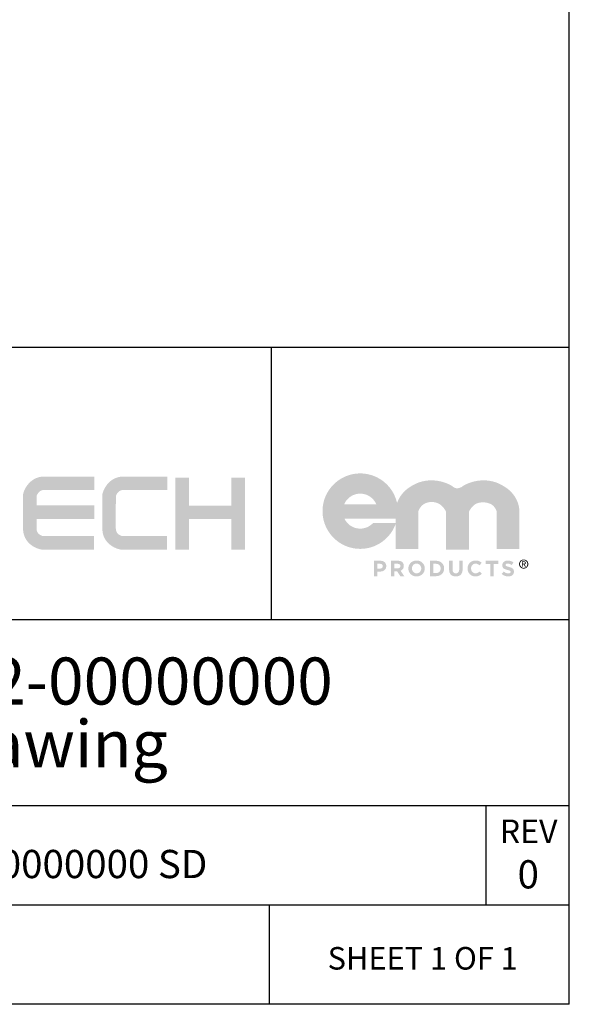
# Model space of a CAD drawing. Units: inches. Extents: x 12 to 252, y 12 to 189.
# Drawn here: x 223 to 252, y 12 to 64 of the extents above; entities that cross this region are included whole.
import ezdxf

# ---------------------------------------------------------------- set-up
doc = ezdxf.new("R2010")
doc.units = ezdxf.units.IN
doc.header["$LTSCALE"] = 24
doc.header["$MEASUREMENT"] = 0
for name, color, linetype in [('FORMAT', 7, 'Continuous'), ('LOGO_BLACK', 7, 'Continuous'), ('LOGO_BLUE', 152, 'Continuous')]:
    doc.layers.add(name, color=color, linetype=linetype)
doc.styles.add('SLDTEXTSTYLE0', font='TXT', dxfattribs={"width": 0.75})
doc.styles.add('SLDTEXTSTYLE2', font='TXT', dxfattribs={"width": 0.6875})

# ---------------------------------------------------------------- blocks, each defined once
blk = doc.blocks.new('SW_NOTE_1')
at = {"layer": 'FORMAT', "color": 0, "char_height": 2.5, "attachment_point": 2, "style": 'SLDTEXTSTYLE0'}
for s, insert in [('OCEE0-16PF-2-00000000', (19.453, 3.223)), ('Sales Drawing', (18.976, -0.111))]:
    blk.add_mtext(s, dxfattribs=dict(at, insert=insert))

msp = doc.modelspace()

# ---------------------------------------------------------------- hatches: boundary and pattern name
at = {"layer": 'LOGO_BLACK'}
h = msp.add_hatch(color=256, dxfattribs=at)
edge = h.paths.add_edge_path(flags=0)
edge.add_spline(control_points=[(249.3446, 36.2021), (249.3428, 37.5601), (249.3463, 38.1584)], knot_values=[0, 0, 0, 1, 1, 1], weights=[1, 1, 1], degree=2, periodic=0)
edge.add_spline(control_points=[(249.3463, 38.1584), (249.3494, 38.7216), (249.0339, 39.2694), (248.4125, 39.596)], knot_values=[0, 0, 0, 0, 1, 1, 1, 1], weights=[1, 1, 1, 1], degree=3, periodic=0)
edge.add_spline(control_points=[(248.4125, 39.596), (248.0939, 39.7794), (247.7313, 39.8589), (247.3708, 39.8471)], knot_values=[0, 0, 0, 0, 1, 1, 1, 1], weights=[1, 1, 1, 1], degree=3, periodic=0)
edge.add_spline(control_points=[(247.3708, 39.8471), (247.0102, 39.8352), (246.6517, 39.7315), (246.3411, 39.5484)], knot_values=[0, 0, 0, 0, 1, 1, 1, 1], weights=[1, 1, 1, 1], degree=3, periodic=0)
edge.add_spline(control_points=[(246.3411, 39.5484), (246.323, 39.5317), (246.3056, 39.5176), (246.2881, 39.5049)], knot_values=[0, 0, 0, 0, 1, 1, 1, 1], weights=[1, 1, 1, 1], degree=3, periodic=0)
edge.add_spline(control_points=[(246.2881, 39.5049), (246.2584, 39.4894), (246.2288, 39.4749), (246.1991, 39.4629)], knot_values=[0, 0, 0, 0, 1, 1, 1, 1], weights=[1, 1, 1, 1], degree=3, periodic=0)
edge.add_spline(control_points=[(246.1991, 39.4629), (246.0639, 39.4079), (245.9284, 39.4), (245.7682, 39.5484)], knot_values=[0, 0, 0, 0, 1, 1, 1, 1], weights=[1, 1, 1, 1], degree=3, periodic=0)
edge.add_spline(control_points=[(245.7682, 39.5484), (245.4575, 39.7315), (245.099, 39.8352), (244.7385, 39.8471)], knot_values=[0, 0, 0, 0, 1, 1, 1, 1], weights=[1, 1, 1, 1], degree=3, periodic=0)
edge.add_spline(control_points=[(244.7385, 39.8471), (244.3779, 39.8589), (244.0154, 39.7794), (243.6967, 39.596)], knot_values=[0, 0, 0, 0, 1, 1, 1, 1], weights=[1, 1, 1, 1], degree=3, periodic=0)
edge.add_spline(control_points=[(243.6967, 39.596), (243.2557, 39.3644), (242.9697, 39.021), (242.8414, 38.64)], knot_values=[0, 0, 0, 0, 1, 1, 1, 1], weights=[1, 1, 1, 1], degree=3, periodic=0)
edge.add_spline(control_points=[(242.8414, 38.64), (242.6448, 39.5404), (241.8419, 40.2166), (240.8835, 40.2166)], knot_values=[0, 0, 0, 0, 1, 1, 1, 1], weights=[1, 1, 1, 1], degree=3, periodic=0)
edge.add_spline(control_points=[(240.8835, 40.2166), (239.7783, 40.2166), (238.8792, 39.3176), (238.8792, 38.2124)], knot_values=[0, 0, 0, 0, 1, 1, 1, 1], weights=[1, 1, 1, 1], degree=3, periodic=0)
edge.add_spline(control_points=[(238.8792, 38.2124), (238.8792, 37.1072), (239.7783, 36.2079), (240.8835, 36.2079)], knot_values=[0, 0, 0, 0, 1, 1, 1, 1], weights=[1, 1, 1, 1], degree=3, periodic=0)
edge.add_spline(control_points=[(240.8835, 36.2079), (241.7475, 36.2079), (242.4837, 36.7582), (242.7648, 37.5261)], knot_values=[0, 0, 0, 0, 1, 1, 1, 1], weights=[1, 1, 1, 1], degree=3, periodic=0)
edge.add_spline(control_points=[(242.7648, 37.5261), (242.7654, 36.9079), (242.7646, 36.2021)], knot_values=[0, 0, 0, 1, 1, 1], weights=[1, 1, 1], degree=2, periodic=0)
edge.add_line((242.7646, 36.2021), (243.378, 36.2021))
edge.add_line((243.378, 36.2021), (243.9676, 36.2021))
edge.add_line((243.9676, 36.2021), (243.9676, 37.1902))
edge.add_line((243.9676, 37.1902), (243.9676, 38.178))
edge.add_spline(control_points=[(243.9676, 38.178), (243.999, 38.3064), (244.1029, 38.4357)], knot_values=[0, 0, 0, 1, 1, 1], weights=[1, 1, 1], degree=2, periodic=0)
edge.add_spline(control_points=[(244.1029, 38.4357), (244.2067, 38.5649), (244.383, 38.6949), (244.6728, 38.6979)], knot_values=[0, 0, 0, 0, 1, 1, 1, 1], weights=[1, 1, 1, 1], degree=3, periodic=0)
edge.add_spline(control_points=[(244.6728, 38.6979), (244.9625, 38.7009), (245.1567, 38.5668), (245.2784, 38.4322)], knot_values=[0, 0, 0, 0, 1, 1, 1, 1], weights=[1, 1, 1, 1], degree=3, periodic=0)
edge.add_spline(control_points=[(245.2784, 38.4322), (245.4002, 38.2976), (245.4495, 38.1621)], knot_values=[0, 0, 0, 1, 1, 1], weights=[1, 1, 1], degree=2, periodic=0)
edge.add_line((245.4495, 38.1621), (245.4495, 37.1662))
edge.add_line((245.4495, 37.1662), (245.4495, 36.1703))
edge.add_line((245.4495, 36.1703), (246.0551, 36.1703))
edge.add_line((246.0551, 36.1703), (246.0627, 36.1703))
edge.add_line((246.0627, 36.1703), (246.6596, 36.1703))
edge.add_line((246.6596, 36.1703), (246.6604, 36.1703))
edge.add_line((246.6604, 36.1703), (246.6604, 37.182))
edge.add_line((246.6604, 37.182), (246.6604, 38.1641))
edge.add_spline(control_points=[(246.6604, 38.1641), (246.667, 38.1811), (246.7175, 38.3068), (246.8307, 38.4322)], knot_values=[0, 0, 0, 0, 1, 1, 1, 1], weights=[1, 1, 1, 1], degree=3, periodic=0)
edge.add_spline(control_points=[(246.8307, 38.4322), (246.8959, 38.5042), (246.9818, 38.5757), (247.092, 38.6264)], knot_values=[0, 0, 0, 0, 1, 1, 1, 1], weights=[1, 1, 1, 1], degree=3, periodic=0)
edge.add_spline(control_points=[(247.092, 38.6264), (247.1775, 38.6571), (247.2789, 38.6768), (247.3995, 38.6779)], knot_values=[0, 0, 0, 0, 1, 1, 1, 1], weights=[1, 1, 1, 1], degree=3, periodic=0)
edge.add_spline(control_points=[(247.3995, 38.6779), (247.5807, 38.6798), (247.7314, 38.637), (247.8541, 38.5764)], knot_values=[0, 0, 0, 0, 1, 1, 1, 1], weights=[1, 1, 1, 1], degree=3, periodic=0)
edge.add_spline(control_points=[(247.8541, 38.5764), (247.917, 38.5341), (247.9669, 38.4848), (248.0064, 38.4357)], knot_values=[0, 0, 0, 0, 1, 1, 1, 1], weights=[1, 1, 1, 1], degree=3, periodic=0)
edge.add_spline(control_points=[(248.0064, 38.4357), (248.1102, 38.3064), (248.1415, 38.178)], knot_values=[0, 0, 0, 1, 1, 1], weights=[1, 1, 1], degree=2, periodic=0)
edge.add_line((248.1415, 38.178), (248.1415, 37.1902))
edge.add_line((248.1415, 37.1902), (248.1415, 36.2021))
edge.add_line((248.1415, 36.2021), (248.7313, 36.2021))
edge.add_line((248.7313, 36.2021), (249.3446, 36.2021))
edge = h.paths.add_edge_path(flags=0)
edge.add_line((241.7383, 38.5757), (240.0287, 38.5757))
edge.add_spline(control_points=[(240.0287, 38.5757), (240.1705, 38.9078), (240.5002, 39.1411), (240.8835, 39.1411)], knot_values=[0, 0, 0, 0, 1, 1, 1, 1], weights=[1, 1, 1, 1], degree=3, periodic=0)
edge.add_spline(control_points=[(240.8835, 39.1411), (241.2668, 39.1411), (241.5965, 38.9078), (241.7383, 38.5757)], knot_values=[0, 0, 0, 0, 1, 1, 1, 1], weights=[1, 1, 1, 1], degree=3, periodic=0)
edge = h.paths.add_edge_path(flags=0)
edge.add_line((241.7264, 37.8167), (242.7642, 37.8167))
edge.add_spline(control_points=[(242.7642, 37.8167), (242.7644, 37.7389), (242.7646, 37.6572), (242.7647, 37.5733)], knot_values=[0, 0, 0, 0, 1, 1, 1, 1], weights=[1, 1, 1, 1], degree=3, periodic=0)
edge.add_line((242.7647, 37.5733), (241.556, 37.5733))
edge.add_spline(control_points=[(241.556, 37.5733), (241.3867, 37.3951), (241.1481, 37.2836), (240.8835, 37.2836)], knot_values=[0, 0, 0, 0, 1, 1, 1, 1], weights=[1, 1, 1, 1], degree=3, periodic=0)
edge.add_spline(control_points=[(240.8835, 37.2836), (240.5125, 37.2836), (240.1919, 37.5021), (240.0432, 37.8172)], knot_values=[0, 0, 0, 0, 1, 1, 1, 1], weights=[1, 1, 1, 1], degree=3, periodic=0)
edge.add_line((240.0432, 37.8172), (241.7238, 37.8172))
edge.add_spline(control_points=[(241.7238, 37.8172), (241.7238, 37.8169), (241.7264, 37.8167)], knot_values=[0, 0, 0, 1, 1, 1], weights=[1, 1, 1], degree=2, periodic=0)
h = msp.add_hatch(color=256, dxfattribs=at)
edge = h.paths.add_edge_path(flags=0)
edge.add_spline(control_points=[(244.3143, 35.1652), (244.3143, 34.9324), (244.1307, 34.7418), (243.8781, 34.7418)], knot_values=[0, 0, 0, 0, 1, 1, 1, 1], weights=[1, 1, 1, 1], degree=3, periodic=0)
edge.add_spline(control_points=[(243.8781, 34.7418), (243.6254, 34.7418), (243.4441, 34.9301), (243.4441, 35.1628)], knot_values=[0, 0, 0, 0, 1, 1, 1, 1], weights=[1, 1, 1, 1], degree=3, periodic=0)
edge.add_line((243.4441, 35.1628), (243.4441, 35.1652))
edge.add_spline(control_points=[(243.4441, 35.1652), (243.4441, 35.3979), (243.6277, 35.5885), (243.8804, 35.5885)], knot_values=[0, 0, 0, 0, 1, 1, 1, 1], weights=[1, 1, 1, 1], degree=3, periodic=0)
edge.add_spline(control_points=[(243.8804, 35.5885), (244.133, 35.5885), (244.3143, 35.4003), (244.3143, 35.1675)], knot_values=[0, 0, 0, 0, 1, 1, 1, 1], weights=[1, 1, 1, 1], degree=3, periodic=0)
edge.add_line((244.3143, 35.1675), (244.3143, 35.1652))
edge = h.paths.add_edge_path(flags=0)
edge.add_spline(control_points=[(243.6324, 35.1652), (243.6324, 35.0248), (243.7353, 34.9078), (243.8804, 34.9078)], knot_values=[0, 0, 0, 0, 1, 1, 1, 1], weights=[1, 1, 1, 1], degree=3, periodic=0)
edge.add_spline(control_points=[(243.8804, 34.9078), (244.0255, 34.9078), (244.126, 35.0224), (244.126, 35.1628)], knot_values=[0, 0, 0, 0, 1, 1, 1, 1], weights=[1, 1, 1, 1], degree=3, periodic=0)
edge.add_line((244.126, 35.1628), (244.126, 35.1652))
edge.add_spline(control_points=[(244.126, 35.1652), (244.126, 35.3056), (244.0231, 35.4225), (243.8781, 35.4225)], knot_values=[0, 0, 0, 0, 1, 1, 1, 1], weights=[1, 1, 1, 1], degree=3, periodic=0)
edge.add_spline(control_points=[(243.8781, 35.4225), (243.733, 35.4225), (243.6324, 35.3079), (243.6324, 35.1675)], knot_values=[0, 0, 0, 0, 1, 1, 1, 1], weights=[1, 1, 1, 1], degree=3, periodic=0)
edge.add_line((243.6324, 35.1675), (243.6324, 35.1652))
h = msp.add_hatch(color=256, dxfattribs=at)
edge = h.paths.add_edge_path(flags=0)
edge.add_spline(control_points=[(247.3444, 34.888), (247.2602, 34.7979), (247.1666, 34.7418), (247.0086, 34.7418)], knot_values=[0, 0, 0, 0, 1, 1, 1, 1], weights=[1, 1, 1, 1], degree=3, periodic=0)
edge.add_spline(control_points=[(247.0086, 34.7418), (246.7677, 34.7418), (246.5887, 34.9277), (246.5887, 35.1628)], knot_values=[0, 0, 0, 0, 1, 1, 1, 1], weights=[1, 1, 1, 1], degree=3, periodic=0)
edge.add_line((246.5887, 35.1628), (246.5887, 35.1651))
edge.add_spline(control_points=[(246.5887, 35.1651), (246.5887, 35.398), (246.7642, 35.5886), (247.0158, 35.5886)], knot_values=[0, 0, 0, 0, 1, 1, 1, 1], weights=[1, 1, 1, 1], degree=3, periodic=0)
edge.add_spline(control_points=[(247.0158, 35.5886), (247.1701, 35.5886), (247.2625, 35.5372), (247.3386, 35.4623)], knot_values=[0, 0, 0, 0, 1, 1, 1, 1], weights=[1, 1, 1, 1], degree=3, periodic=0)
edge.add_line((247.3386, 35.4623), (247.2238, 35.33))
edge.add_spline(control_points=[(247.2238, 35.33), (247.1607, 35.3874), (247.0965, 35.4225), (247.0146, 35.4225)], knot_values=[0, 0, 0, 0, 1, 1, 1, 1], weights=[1, 1, 1, 1], degree=3, periodic=0)
edge.add_spline(control_points=[(247.0146, 35.4225), (246.8765, 35.4225), (246.777, 35.3079), (246.777, 35.1675)], knot_values=[0, 0, 0, 0, 1, 1, 1, 1], weights=[1, 1, 1, 1], degree=3, periodic=0)
edge.add_line((246.777, 35.1675), (246.777, 35.1651))
edge.add_spline(control_points=[(246.777, 35.1651), (246.777, 35.0248), (246.8742, 34.9078), (247.0146, 34.9078)], knot_values=[0, 0, 0, 0, 1, 1, 1, 1], weights=[1, 1, 1, 1], degree=3, periodic=0)
edge.add_spline(control_points=[(247.0146, 34.9078), (247.1082, 34.9078), (247.1655, 34.9453), (247.2297, 35.0038)], knot_values=[0, 0, 0, 0, 1, 1, 1, 1], weights=[1, 1, 1, 1], degree=3, periodic=0)
edge.add_line((247.2297, 35.0038), (247.3444, 34.888))
h = msp.add_hatch(color=256, dxfattribs=at)
edge = h.paths.add_edge_path(flags=0)
edge.add_spline(control_points=[(249.5762, 35.6413), (249.7082, 35.6413), (249.8204, 35.5392), (249.8204, 35.4005)], knot_values=[0, 0, 0, 0, 1, 1, 1, 1], weights=[1, 1, 1, 1], degree=3, periodic=0)
edge.add_spline(control_points=[(249.8204, 35.4005), (249.8204, 35.2605), (249.7082, 35.158), (249.5762, 35.158)], knot_values=[0, 0, 0, 0, 1, 1, 1, 1], weights=[1, 1, 1, 1], degree=3, periodic=0)
edge.add_spline(control_points=[(249.5762, 35.158), (249.4435, 35.158), (249.3311, 35.2605), (249.3311, 35.4005)], knot_values=[0, 0, 0, 0, 1, 1, 1, 1], weights=[1, 1, 1, 1], degree=3, periodic=0)
edge.add_spline(control_points=[(249.3311, 35.4005), (249.3311, 35.5392), (249.4435, 35.6413), (249.5762, 35.6413)], knot_values=[0, 0, 0, 0, 1, 1, 1, 1], weights=[1, 1, 1, 1], degree=3, periodic=0)
edge = h.paths.add_edge_path(flags=0)
edge.add_spline(control_points=[(249.5762, 35.1985), (249.6854, 35.1985), (249.7717, 35.2839), (249.7717, 35.4005)], knot_values=[0, 0, 0, 0, 1, 1, 1, 1], weights=[1, 1, 1, 1], degree=3, periodic=0)
edge.add_spline(control_points=[(249.7717, 35.4005), (249.7717, 35.5148), (249.6854, 35.6012), (249.5762, 35.6012)], knot_values=[0, 0, 0, 0, 1, 1, 1, 1], weights=[1, 1, 1, 1], degree=3, periodic=0)
edge.add_spline(control_points=[(249.5762, 35.6012), (249.4658, 35.6012), (249.3795, 35.5148), (249.3795, 35.4005)], knot_values=[0, 0, 0, 0, 1, 1, 1, 1], weights=[1, 1, 1, 1], degree=3, periodic=0)
edge.add_spline(control_points=[(249.3795, 35.4005), (249.3795, 35.2839), (249.4658, 35.1985), (249.5762, 35.1985)], knot_values=[0, 0, 0, 0, 1, 1, 1, 1], weights=[1, 1, 1, 1], degree=3, periodic=0)
h = msp.add_hatch(color=256, dxfattribs=at)
edge = h.paths.add_edge_path(flags=0)
edge.add_spline(control_points=[(242.2669, 35.2892), (242.2669, 35.0997), (242.1196, 35.0015), (241.936, 35.0015)], knot_values=[0, 0, 0, 0, 1, 1, 1, 1], weights=[1, 1, 1, 1], degree=3, periodic=0)
edge.add_line((241.936, 35.0015), (241.7991, 35.0015))
edge.add_line((241.7991, 35.0015), (241.7991, 34.7558))
edge.add_line((241.7991, 34.7558), (241.6189, 34.7558))
edge.add_line((241.6189, 34.7558), (241.6189, 35.5746))
edge.add_line((241.6189, 35.5746), (241.9535, 35.5746))
edge.add_spline(control_points=[(241.9535, 35.5746), (242.1488, 35.5746), (242.2669, 35.4588), (242.2669, 35.2915)], knot_values=[0, 0, 0, 0, 1, 1, 1, 1], weights=[1, 1, 1, 1], degree=3, periodic=0)
edge.add_line((242.2669, 35.2915), (242.2669, 35.2892))
edge = h.paths.add_edge_path(flags=0)
edge.add_line((241.7991, 35.1617), (241.9418, 35.1617))
edge.add_spline(control_points=[(241.9418, 35.1617), (242.0318, 35.1617), (242.0845, 35.2155), (242.0845, 35.2856)], knot_values=[0, 0, 0, 0, 1, 1, 1, 1], weights=[1, 1, 1, 1], degree=3, periodic=0)
edge.add_line((242.0845, 35.2856), (242.0845, 35.288))
edge.add_spline(control_points=[(242.0845, 35.288), (242.0845, 35.3687), (242.0283, 35.4119), (241.9383, 35.4119)], knot_values=[0, 0, 0, 0, 1, 1, 1, 1], weights=[1, 1, 1, 1], degree=3, periodic=0)
edge.add_line((241.9383, 35.4119), (241.7991, 35.4119))
edge.add_line((241.7991, 35.4119), (241.7991, 35.1617))
h = msp.add_hatch(color=256, dxfattribs=at)
edge = h.paths.add_edge_path(flags=0)
edge.add_spline(control_points=[(243.2005, 35.302), (243.2005, 35.1699), (243.1291, 35.0868), (243.0251, 35.0482)], knot_values=[0, 0, 0, 0, 1, 1, 1, 1], weights=[1, 1, 1, 1], degree=3, periodic=0)
edge.add_line((243.0251, 35.0482), (243.2251, 34.7558))
edge.add_line((243.2251, 34.7558), (243.0146, 34.7558))
edge.add_line((243.0146, 34.7558), (242.8391, 35.0178))
edge.add_line((242.8391, 35.0178), (242.6976, 35.0178))
edge.add_line((242.6976, 35.0178), (242.6976, 34.7558))
edge.add_line((242.6976, 34.7558), (242.5175, 34.7558))
edge.add_line((242.5175, 34.7558), (242.5175, 35.5745))
edge.add_line((242.5175, 35.5745), (242.8918, 35.5745))
edge.add_spline(control_points=[(242.8918, 35.5745), (243.0847, 35.5745), (243.2005, 35.4728), (243.2005, 35.3043)], knot_values=[0, 0, 0, 0, 1, 1, 1, 1], weights=[1, 1, 1, 1], degree=3, periodic=0)
edge.add_line((243.2005, 35.3043), (243.2005, 35.302))
edge = h.paths.add_edge_path(flags=0)
edge.add_line((242.6976, 35.1768), (242.88, 35.1768))
edge.add_spline(control_points=[(242.88, 35.1768), (242.9677, 35.1768), (243.0181, 35.2237), (243.0181, 35.2926)], knot_values=[0, 0, 0, 0, 1, 1, 1, 1], weights=[1, 1, 1, 1], degree=3, periodic=0)
edge.add_line((243.0181, 35.2926), (243.0181, 35.295))
edge.add_spline(control_points=[(243.0181, 35.295), (243.0181, 35.3723), (242.9642, 35.412), (242.8765, 35.412)], knot_values=[0, 0, 0, 0, 1, 1, 1, 1], weights=[1, 1, 1, 1], degree=3, periodic=0)
edge.add_line((242.8765, 35.412), (242.6976, 35.412))
edge.add_line((242.6976, 35.412), (242.6976, 35.1768))
h = msp.add_hatch(color=256, dxfattribs=at)
edge = h.paths.add_edge_path(flags=0)
edge.add_spline(control_points=[(245.3461, 35.1652), (245.3461, 34.9347), (245.1683, 34.7558), (244.9111, 34.7558)], knot_values=[0, 0, 0, 0, 1, 1, 1, 1], weights=[1, 1, 1, 1], degree=3, periodic=0)
edge.add_line((244.9111, 34.7558), (244.5917, 34.7558))
edge.add_line((244.5917, 34.7558), (244.5917, 35.5746))
edge.add_line((244.5917, 35.5746), (244.9111, 35.5746))
edge.add_spline(control_points=[(244.9111, 35.5746), (245.1683, 35.5746), (245.3461, 35.3979), (245.3461, 35.1675)], knot_values=[0, 0, 0, 0, 1, 1, 1, 1], weights=[1, 1, 1, 1], degree=3, periodic=0)
edge.add_line((245.3461, 35.1675), (245.3461, 35.1652))
edge = h.paths.add_edge_path(flags=0)
edge.add_line((244.7719, 34.9184), (244.9111, 34.9184))
edge.add_spline(control_points=[(244.9111, 34.9184), (245.0585, 34.9184), (245.1579, 35.0178), (245.1579, 35.1628)], knot_values=[0, 0, 0, 0, 1, 1, 1, 1], weights=[1, 1, 1, 1], degree=3, periodic=0)
edge.add_line((245.1579, 35.1628), (245.1579, 35.1652))
edge.add_spline(control_points=[(245.1579, 35.1652), (245.1579, 35.3102), (245.0585, 35.4119), (244.9111, 35.4119)], knot_values=[0, 0, 0, 0, 1, 1, 1, 1], weights=[1, 1, 1, 1], degree=3, periodic=0)
edge.add_line((244.9111, 35.4119), (244.7719, 35.4119))
edge.add_line((244.7719, 35.4119), (244.7719, 34.9184))
h = msp.add_hatch(color=256, dxfattribs=at)
edge = h.paths.add_edge_path(flags=0)
edge.add_spline(control_points=[(246.3242, 35.1125), (246.3242, 34.8646), (246.185, 34.743), (245.9652, 34.743)], knot_values=[0, 0, 0, 0, 1, 1, 1, 1], weights=[1, 1, 1, 1], degree=3, periodic=0)
edge.add_spline(control_points=[(245.9652, 34.743), (245.7453, 34.743), (245.6107, 34.8657), (245.6107, 35.1067)], knot_values=[0, 0, 0, 0, 1, 1, 1, 1], weights=[1, 1, 1, 1], degree=3, periodic=0)
edge.add_line((245.6107, 35.1067), (245.6107, 35.5746))
edge.add_line((245.6107, 35.5746), (245.7909, 35.5746))
edge.add_line((245.7909, 35.5746), (245.7909, 35.1114))
edge.add_spline(control_points=[(245.7909, 35.1114), (245.7909, 34.9781), (245.8575, 34.909), (245.9675, 34.909)], knot_values=[0, 0, 0, 0, 1, 1, 1, 1], weights=[1, 1, 1, 1], degree=3, periodic=0)
edge.add_spline(control_points=[(245.9675, 34.909), (246.0773, 34.909), (246.1441, 34.9757), (246.1441, 35.1055)], knot_values=[0, 0, 0, 0, 1, 1, 1, 1], weights=[1, 1, 1, 1], degree=3, periodic=0)
edge.add_line((246.1441, 35.1055), (246.1441, 35.5746))
edge.add_line((246.1441, 35.5746), (246.3242, 35.5746))
edge.add_line((246.3242, 35.5746), (246.3242, 35.1125))
msp.add_hatch(color=256, dxfattribs=at).paths.add_polyline_path([(248.2254, 35.4084), (247.9762, 35.4084), (247.9762, 34.7558), (247.796, 34.7558), (247.796, 35.4084), (247.547, 35.4084), (247.547, 35.5746), (248.2254, 35.5746)], flags=0)
h = msp.add_hatch(color=256, dxfattribs=at)
edge = h.paths.add_edge_path(flags=0)
edge.add_spline(control_points=[(249.0548, 34.9979), (249.0548, 34.8354), (248.9308, 34.7441), (248.7542, 34.7441)], knot_values=[0, 0, 0, 0, 1, 1, 1, 1], weights=[1, 1, 1, 1], degree=3, periodic=0)
edge.add_spline(control_points=[(248.7542, 34.7441), (248.6302, 34.7441), (248.5051, 34.7873), (248.4068, 34.8751)], knot_values=[0, 0, 0, 0, 1, 1, 1, 1], weights=[1, 1, 1, 1], degree=3, periodic=0)
edge.add_line((248.4068, 34.8751), (248.5133, 35.0026))
edge.add_spline(control_points=[(248.5133, 35.0026), (248.5869, 34.9418), (248.6641, 34.9031), (248.7577, 34.9031)], knot_values=[0, 0, 0, 0, 1, 1, 1, 1], weights=[1, 1, 1, 1], degree=3, periodic=0)
edge.add_spline(control_points=[(248.7577, 34.9031), (248.8313, 34.9031), (248.8758, 34.9324), (248.8758, 34.9804)], knot_values=[0, 0, 0, 0, 1, 1, 1, 1], weights=[1, 1, 1, 1], degree=3, periodic=0)
edge.add_line((248.8758, 34.9804), (248.8758, 34.9827))
edge.add_spline(control_points=[(248.8758, 34.9827), (248.8758, 35.0283), (248.8478, 35.0517), (248.711, 35.0868)], knot_values=[0, 0, 0, 0, 1, 1, 1, 1], weights=[1, 1, 1, 1], degree=3, periodic=0)
edge.add_spline(control_points=[(248.711, 35.0868), (248.546, 35.1289), (248.4395, 35.1745), (248.4395, 35.3372)], knot_values=[0, 0, 0, 0, 1, 1, 1, 1], weights=[1, 1, 1, 1], degree=3, periodic=0)
edge.add_line((248.4395, 35.3372), (248.4395, 35.3395))
edge.add_spline(control_points=[(248.4395, 35.3395), (248.4395, 35.488), (248.5588, 35.5862), (248.7261, 35.5862)], knot_values=[0, 0, 0, 0, 1, 1, 1, 1], weights=[1, 1, 1, 1], degree=3, periodic=0)
edge.add_spline(control_points=[(248.7261, 35.5862), (248.8454, 35.5862), (248.9472, 35.5488), (249.0302, 35.4822)], knot_values=[0, 0, 0, 0, 1, 1, 1, 1], weights=[1, 1, 1, 1], degree=3, periodic=0)
edge.add_line((249.0302, 35.4822), (248.9366, 35.3465))
edge.add_spline(control_points=[(248.9366, 35.3465), (248.8642, 35.3968), (248.7928, 35.4272), (248.7238, 35.4272)], knot_values=[0, 0, 0, 0, 1, 1, 1, 1], weights=[1, 1, 1, 1], degree=3, periodic=0)
edge.add_spline(control_points=[(248.7238, 35.4272), (248.6548, 35.4272), (248.6185, 35.3956), (248.6185, 35.3558)], knot_values=[0, 0, 0, 0, 1, 1, 1, 1], weights=[1, 1, 1, 1], degree=3, periodic=0)
edge.add_line((248.6185, 35.3558), (248.6185, 35.3535))
edge.add_spline(control_points=[(248.6185, 35.3535), (248.6185, 35.2998), (248.6537, 35.2821), (248.7951, 35.2459)], knot_values=[0, 0, 0, 0, 1, 1, 1, 1], weights=[1, 1, 1, 1], degree=3, periodic=0)
edge.add_spline(control_points=[(248.7951, 35.2459), (248.9612, 35.2026), (249.0548, 35.1429), (249.0548, 35.0003)], knot_values=[0, 0, 0, 0, 1, 1, 1, 1], weights=[1, 1, 1, 1], degree=3, periodic=0)
edge.add_line((249.0548, 35.0003), (249.0548, 34.9979))
h = msp.add_hatch(dxfattribs=at)
h.set_pattern_fill('ANSI31', color=256, scale=24, style=0)
edge = h.paths.add_edge_path(flags=0)
edge.add_spline(control_points=[(249.6875, 35.4599), (249.6875, 35.4098), (249.6561, 35.3882), (249.6154, 35.3831)], knot_values=[0, 0, 0, 0, 1, 1, 1, 1], weights=[1, 1, 1, 1], degree=3, periodic=0)
edge.add_line((249.6154, 35.3831), (249.6946, 35.2605))
edge.add_line((249.6946, 35.2605), (249.6472, 35.2605))
edge.add_line((249.6472, 35.2605), (249.5737, 35.3811))
edge.add_line((249.5737, 35.3811), (249.5253, 35.3811))
edge.add_line((249.5253, 35.3811), (249.5253, 35.2605))
edge.add_line((249.5253, 35.2605), (249.483, 35.2605))
edge.add_line((249.483, 35.2605), (249.483, 35.5392))
edge.add_line((249.483, 35.5392), (249.589, 35.5392))
edge.add_spline(control_points=[(249.589, 35.5392), (249.6547, 35.5392), (249.6875, 35.5148), (249.6875, 35.4599)], knot_values=[0, 0, 0, 0, 1, 1, 1, 1], weights=[1, 1, 1, 1], degree=3, periodic=0)
edge = h.paths.add_edge_path(flags=0)
edge.add_spline(control_points=[(249.5759, 35.4169), (249.6116, 35.4169), (249.6436, 35.4195), (249.6436, 35.4625)], knot_values=[0, 0, 0, 0, 1, 1, 1, 1], weights=[1, 1, 1, 1], degree=3, periodic=0)
edge.add_spline(control_points=[(249.6436, 35.4625), (249.6436, 35.4969), (249.6121, 35.5034), (249.5826, 35.5034)], knot_values=[0, 0, 0, 0, 1, 1, 1, 1], weights=[1, 1, 1, 1], degree=3, periodic=0)
edge.add_line((249.5826, 35.5034), (249.5253, 35.5034))
edge.add_line((249.5253, 35.5034), (249.5253, 35.4169))
edge.add_line((249.5253, 35.4169), (249.5759, 35.4169))
h = msp.add_hatch(color=256, dxfattribs=at)
edge = h.paths.add_edge_path(flags=0)
edge.add_spline(control_points=[(249.6875, 35.4599), (249.6875, 35.4098), (249.6561, 35.3882), (249.6154, 35.3831)], knot_values=[0, 0, 0, 0, 1, 1, 1, 1], weights=[1, 1, 1, 1], degree=3, periodic=0)
edge.add_line((249.6154, 35.3831), (249.6946, 35.2605))
edge.add_line((249.6946, 35.2605), (249.6472, 35.2605))
edge.add_line((249.6472, 35.2605), (249.5737, 35.3811))
edge.add_line((249.5737, 35.3811), (249.5253, 35.3811))
edge.add_line((249.5253, 35.3811), (249.5253, 35.2605))
edge.add_line((249.5253, 35.2605), (249.483, 35.2605))
edge.add_line((249.483, 35.2605), (249.483, 35.5392))
edge.add_line((249.483, 35.5392), (249.589, 35.5392))
edge.add_spline(control_points=[(249.589, 35.5392), (249.6547, 35.5392), (249.6875, 35.5148), (249.6875, 35.4599)], knot_values=[0, 0, 0, 0, 1, 1, 1, 1], weights=[1, 1, 1, 1], degree=3, periodic=0)
edge = h.paths.add_edge_path(flags=0)
edge.add_spline(control_points=[(249.5759, 35.4169), (249.6116, 35.4169), (249.6436, 35.4195), (249.6436, 35.4625)], knot_values=[0, 0, 0, 0, 1, 1, 1, 1], weights=[1, 1, 1, 1], degree=3, periodic=0)
edge.add_spline(control_points=[(249.6436, 35.4625), (249.6436, 35.4969), (249.6121, 35.5034), (249.5826, 35.5034)], knot_values=[0, 0, 0, 0, 1, 1, 1, 1], weights=[1, 1, 1, 1], degree=3, periodic=0)
edge.add_line((249.5826, 35.5034), (249.5253, 35.5034))
edge.add_line((249.5253, 35.5034), (249.5253, 35.4169))
edge.add_line((249.5253, 35.4169), (249.5759, 35.4169))
at = {"layer": 'LOGO_BLUE'}
h = msp.add_hatch(color=256, dxfattribs=at)
edge = h.paths.add_edge_path(flags=0)
edge.add_spline(control_points=[(224.0479, 40.0527), (223.3627, 40.0232), (223.0452, 39.451), (222.9698, 39.1524)], knot_values=[0, 0, 0, 0, 1, 1, 1, 1], weights=[1, 1, 1, 1], degree=3, periodic=0)
edge.add_line((222.9698, 39.1524), (222.9593, 39.1099))
edge.add_line((222.9593, 39.1099), (222.9593, 37.3337))
edge.add_spline(control_points=[(222.9593, 37.3337), (222.9317, 36.5647), (223.5675, 36.2394), (223.9076, 36.176)], knot_values=[0, 0, 0, 0, 1, 1, 1, 1], weights=[1, 1, 1, 1], degree=3, periodic=0)
edge.add_line((223.9076, 36.176), (223.9399, 36.17))
edge.add_line((223.9399, 36.17), (226.7228, 36.17))
edge.add_line((226.7228, 36.17), (226.7228, 36.8853))
edge.add_spline(control_points=[(226.7228, 36.8853), (224.1108, 36.8853), (224.0195, 36.8853)], knot_values=[0, 0, 0, 1, 1, 1], weights=[1, 1, 1], degree=2, periodic=0)
edge.add_spline(control_points=[(224.0195, 36.8853), (223.9172, 36.9107), (223.6743, 37.0002), (223.6743, 37.3011)], knot_values=[0, 0, 0, 0, 1, 1, 1, 1], weights=[1, 1, 1, 1], degree=3, periodic=0)
edge.add_spline(control_points=[(223.6743, 37.3011), (223.6743, 37.3034), (223.6743, 37.52), (223.6743, 37.7975)], knot_values=[0, 0, 0, 0, 1, 1, 1, 1], weights=[1, 1, 1, 1], degree=3, periodic=0)
edge.add_line((223.6743, 37.7975), (226.7477, 37.7975))
edge.add_line((226.7477, 37.7975), (226.7477, 38.5134))
edge.add_line((226.7477, 38.5134), (223.6743, 38.5134))
edge.add_spline(control_points=[(223.6743, 38.5134), (223.6743, 38.767), (223.6743, 38.9712), (223.6743, 39.0075)], knot_values=[0, 0, 0, 0, 1, 1, 1, 1], weights=[1, 1, 1, 1], degree=3, periodic=0)
edge.add_spline(control_points=[(223.6743, 39.0075), (223.7023, 39.0897), (223.8013, 39.3264), (224.0634, 39.3375)], knot_values=[0, 0, 0, 0, 1, 1, 1, 1], weights=[1, 1, 1, 1], degree=3, periodic=0)
edge.add_line((224.0634, 39.3375), (226.7477, 39.3373))
edge.add_line((226.7477, 39.3373), (226.7477, 40.0527))
edge.add_line((226.7477, 40.0527), (224.0479, 40.0527))
h = msp.add_hatch(color=256, dxfattribs=at)
edge = h.paths.add_edge_path(flags=0)
edge.add_spline(control_points=[(228.2622, 40.0527), (227.5767, 40.0232), (227.2597, 39.4506), (227.1852, 39.1524)], knot_values=[0, 0, 0, 0, 1, 1, 1, 1], weights=[1, 1, 1, 1], degree=3, periodic=0)
edge.add_line((227.1852, 39.1524), (227.1743, 39.1093))
edge.add_line((227.1743, 39.1093), (227.1743, 37.3337))
edge.add_spline(control_points=[(227.1743, 37.3337), (227.1459, 36.5651), (227.7817, 36.2394), (228.123, 36.176)], knot_values=[0, 0, 0, 0, 1, 1, 1, 1], weights=[1, 1, 1, 1], degree=3, periodic=0)
edge.add_line((228.123, 36.176), (228.1543, 36.17))
edge.add_line((228.1543, 36.17), (230.6065, 36.17))
edge.add_line((230.6065, 36.17), (230.6065, 36.8853))
edge.add_spline(control_points=[(230.6065, 36.8853), (228.3256, 36.8853), (228.2341, 36.8853)], knot_values=[0, 0, 0, 1, 1, 1], weights=[1, 1, 1], degree=2, periodic=0)
edge.add_spline(control_points=[(228.2341, 36.8853), (228.1328, 36.9107), (227.889, 37.0002), (227.889, 37.3004)], knot_values=[0, 0, 0, 0, 1, 1, 1, 1], weights=[1, 1, 1, 1], degree=3, periodic=0)
edge.add_spline(control_points=[(227.889, 37.3004), (227.889, 37.3071), (227.89, 38.8993), (227.89, 39.0075)], knot_values=[0, 0, 0, 0, 1, 1, 1, 1], weights=[1, 1, 1, 1], degree=3, periodic=0)
edge.add_spline(control_points=[(227.89, 39.0075), (227.9168, 39.0897), (228.0172, 39.3264), (228.2778, 39.3375)], knot_values=[0, 0, 0, 0, 1, 1, 1, 1], weights=[1, 1, 1, 1], degree=3, periodic=0)
edge.add_line((228.2778, 39.3375), (230.6311, 39.3373))
edge.add_line((230.6311, 39.3373), (230.6311, 40.0527))
edge.add_line((230.6311, 40.0527), (228.2622, 40.0527))
msp.add_hatch(color=256, dxfattribs=at).paths.add_polyline_path([(234.7511, 39.9843), (234.0353, 39.9843), (234.0353, 38.5035), (231.7758, 38.5035), (231.7758, 39.9981), (231.061, 39.9981), (231.061, 36.17), (231.7758, 36.17), (231.7758, 37.7884), (234.0353, 37.7884), (234.0353, 36.17), (234.7511, 36.17)], flags=0)

# ---------------------------------------------------------------- linework, layer by layer
at = {"layer": 'FORMAT'}
for p, q in [((251.9999, 12), (251.9999, 189)), ((251.9999, 46.9166), (187.1999, 46.9166)), ((236.1628, 32.4606), (236.1628, 46.9166)), ((187.1999, 32.4606), (251.9999, 32.4606)), ((187.1999, 22.56), (251.9999, 22.56)), ((247.5611, 22.56), (247.5611, 17.28)), ((187.1999, 17.28), (251.9999, 17.28)), ((236.0446, 17.28), (236.0446, 12)), ((251.9999, 12), (11.9999, 12))]:
    msp.add_line(p, q, dxfattribs=at)

# ---------------------------------------------------------------- block references
msp.add_blockref('SW_NOTE_1', (200.4575, 27.2087), dxfattribs=at)

# ---------------------------------------------------------------- texts
for s, insert, char_height, attachment_point, style in [('REV', (248.3032, 21.821), 1.25, 1, 'SLDTEXTSTYLE0'), ('OCEE0-16PF-2-00000000 SD', (219.5027, 20.2059), 1.5, 2, 'SLDTEXTSTYLE0'), ('0', (249.816, 19.6594), 1.5, 2, 'SLDTEXTSTYLE0'), ('SHEET 1 OF 1', (244.2062, 15.045), 1.2, 2, 'SLDTEXTSTYLE2')]:
    msp.add_mtext(s, dxfattribs=dict(at, insert=insert, char_height=char_height, attachment_point=attachment_point, style=style))

doc.saveas('drawing.dxf')
